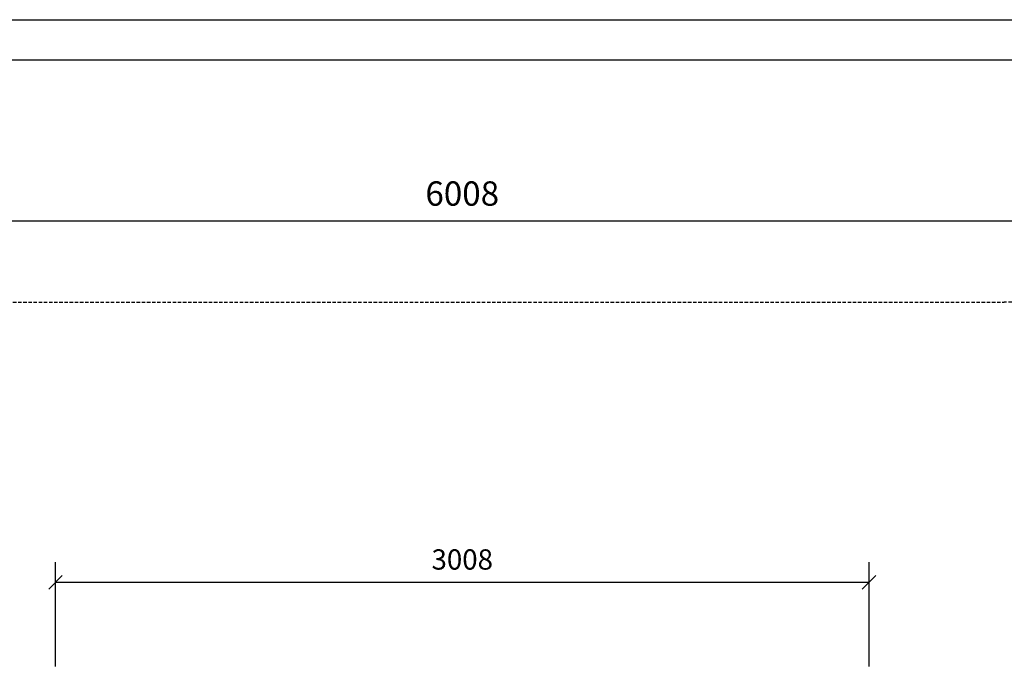
# Model space of a CAD drawing. Extents: x 0 to 8910, y 0 to 6300.
# Drawn here: x 3050 to 6690, y 3870 to 6300 of the extents above; entities that cross this region are included whole.
import ezdxf
from ezdxf.enums import TextEntityAlignment as Align

# ---------------------------------------------------------------- set-up
doc = ezdxf.new("R2010")
doc.units = 0
doc.linetypes.add('DASHED', pattern=[19.05, 12.7, -6.35])
doc.layers.add('1', color=7, linetype='Continuous')
doc.layers.add('DHPSTAB', color=5, linetype='Continuous')
doc.styles.add('ARIAL', font='arial.ttf')

# ---------------------------------------------------------------- blocks, each defined once
blk = doc.blocks.new('SLASH')
at = {"color": 0, "linetype": 'Continuous'}
blk.add_line((-12.7, -12.7), (12.7, 12.7), dxfattribs=at)

msp = doc.modelspace()

# ---------------------------------------------------------------- linework, layer by layer
at = {"color": 7, "linetype": 'Continuous'}
for p, q in [((0, 6300), (8910, 6300)), ((3181.7, 3909.5), (3181.7, 4295.9)), ((6189.7, 3909.5), (6189.7, 4295.9)), ((3181.7, 4220.9), (6189.7, 4220.9))]:
    msp.add_line(p, q, dxfattribs=at)
msp.add_lwpolyline([(8730, 6150), (209.8, 6150), (209.8, 150), (8730, 150)], close=True, dxfattribs=at)
at = {"layer": '1', "color": 7, "linetype": 'Continuous'}
msp.add_line((1681.7, 5556.3), (7689.7, 5556.3), dxfattribs=at)
at = {"layer": 'DHPSTAB', "color": 5, "linetype": 'DASHED'}
msp.add_line((2681.7, 5256.3), (6689.7, 5256.3), dxfattribs=at)
msp.add_arc((6689.7, 4256.3), 1000, 359.9999, 90, dxfattribs=at)

# ---------------------------------------------------------------- block references
at = {"color": 7, "linetype": 'Continuous', "xscale": 1.968503937007875, "yscale": 1.968503937007875}
msp.add_blockref('SLASH', (3181.7, 4220.9), dxfattribs=at)
at = {"color": 7, "linetype": 'Continuous', "xscale": 1.968503937007875, "yscale": 1.968503937007875, "rotation": 180}
msp.add_blockref('SLASH', (6189.7, 4220.9), dxfattribs=at)

# ---------------------------------------------------------------- texts
at = {"color": 7, "linetype": 'Continuous', "style": 'ARIAL'}
msp.add_text('3008', height=75, dxfattribs=at).set_placement((4685.7, 4305.3), align=Align.MIDDLE_CENTER)
at = {"layer": '1', "color": 7, "linetype": 'Continuous', "style": 'ARIAL'}
msp.add_text('6008', height=90, dxfattribs=at).set_placement((4685.7, 5657.6), align=Align.MIDDLE_CENTER)

doc.saveas('drawing.dxf')
